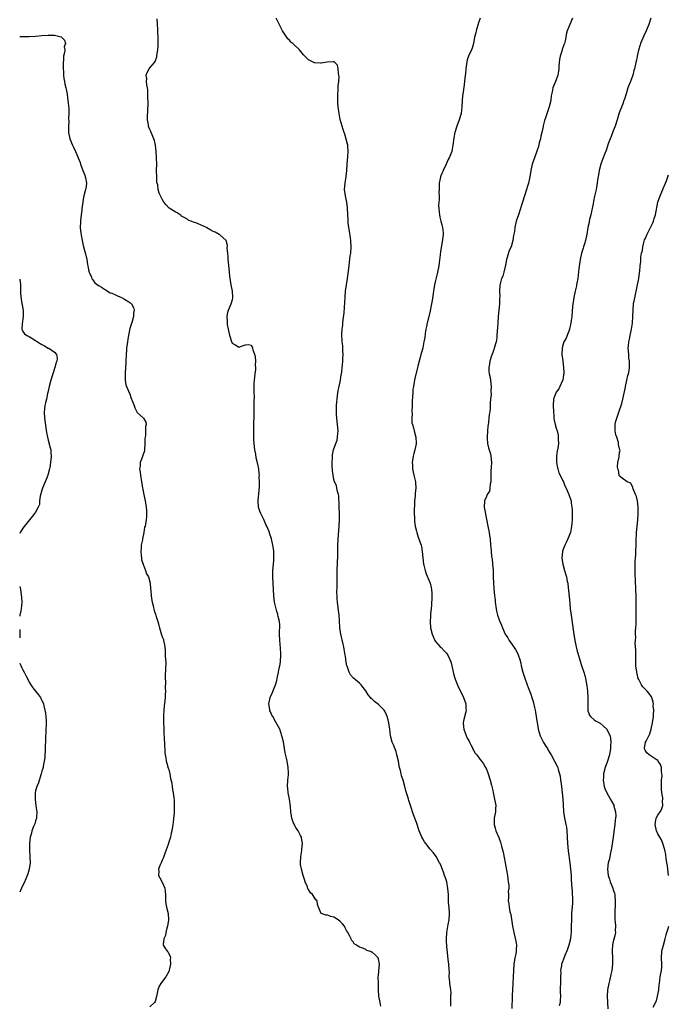
# Model space of a CAD drawing. Units: inches. Extents: x 2574000 to 2577000, y 1530000 to 1533000.
# Drawn here: x 2574000 to 2574204, y 1531180 to 1531490 of the extents above; entities that cross this region are included whole.
import ezdxf

# ---------------------------------------------------------------- set-up
doc = ezdxf.new("R2010")
doc.units = ezdxf.units.IN
doc.header["$MEASUREMENT"] = 0
doc.layers.add('LD25741530_10ft', color=40, linetype='Continuous')

msp = doc.modelspace()

# ---------------------------------------------------------------- linework, layer by layer
at = {"layer": 'LD25741530_10ft'}
for points, elevation in [([(2574113.79, 1531179.79), (2574113.51, 1531181), (2574113.11, 1531183), (2574113, 1531185), (2574112.99, 1531187), (2574112.95, 1531189.05), (2574113, 1531189.48), (2574113.13, 1531190.87), (2574113.31, 1531193), (2574113, 1531194.69), (2574112.89, 1531195), (2574111.95, 1531195.95), (2574111, 1531196.82), (2574110.87, 1531196.86), (2574110.56, 1531197), (2574109.38, 1531197.38), (2574109, 1531197.62), (2574107.82, 1531198.18), (2574107, 1531198.38), (2574106.11, 1531199), (2574105.41, 1531199.41), (2574105, 1531200.03), (2574104.55, 1531200.55), (2574104.38, 1531201), (2574103.88, 1531202.12), (2574103.36, 1531203), (2574103.22, 1531203.21), (2574103, 1531203.69), (2574102.5, 1531204.5), (2574102.29, 1531205), (2574101.72, 1531205.72), (2574101, 1531206.52), (2574100.34, 1531207), (2574099, 1531207.84), (2574098.04, 1531208.04), (2574097, 1531208.51), (2574096.51, 1531208.51), (2574094.97, 1531209), (2574094.11, 1531211), (2574093.83, 1531211.83), (2574093.69, 1531213), (2574093.34, 1531213.34), (2574093, 1531213.83), (2574092.24, 1531215), (2574091.56, 1531215.55), (2574091, 1531216.54), (2574090.81, 1531216.81), (2574090.65, 1531217.35), (2574089.92, 1531219), (2574089.68, 1531219.68), (2574089.32, 1531221), (2574088.74, 1531223), (2574088.48, 1531224.48), (2574088.45, 1531225), (2574088.53, 1531227), (2574088.83, 1531228.83), (2574088.85, 1531229.15), (2574089.09, 1531231), (2574089.08, 1531231.08), (2574088.82, 1531232.82), (2574088.76, 1531233), (2574088.45, 1531233.55), (2574087.72, 1531235), (2574087.46, 1531235.46), (2574087, 1531236.13), (2574086.48, 1531237), (2574086.06, 1531238.06), (2574085.75, 1531239), (2574085.62, 1531239.62), (2574085.46, 1531241), (2574085.33, 1531242.67), (2574084.98, 1531245), (2574084.61, 1531247), (2574084.45, 1531248.45), (2574084.37, 1531249), (2574084.48, 1531251), (2574084.63, 1531252.63), (2574084.68, 1531253), (2574084.68, 1531253.32), (2574084.59, 1531255), (2574084.33, 1531256.33), (2574084.22, 1531257), (2574084.03, 1531257.97), (2574083.64, 1531259.64), (2574083.07, 1531263.07), (2574082.63, 1531265), (2574081.92, 1531267), (2574080.73, 1531269.27), (2574079.71, 1531271), (2574079.46, 1531271.46), (2574079, 1531272.51), (2574078.84, 1531272.84), (2574078.79, 1531273), (2574078.77, 1531273.23), (2574078.5, 1531275), (2574078.92, 1531277), (2574079.57, 1531278.43), (2574080.58, 1531281), (2574080.66, 1531281.34), (2574081, 1531282.42), (2574081.16, 1531283), (2574081.57, 1531285), (2574081.75, 1531286.25), (2574081.93, 1531287), (2574082.12, 1531288.12), (2574082.21, 1531289), (2574082.22, 1531289.78), (2574082.3, 1531291), (2574082.06, 1531293.94), (2574081.92, 1531295), (2574081.87, 1531297), (2574081.87, 1531298.13), (2574081.93, 1531299), (2574081.93, 1531299.93), (2574081.81, 1531301), (2574081.42, 1531302.58), (2574081.35, 1531303), (2574081.28, 1531303.28), (2574081, 1531304.12), (2574080.75, 1531305), (2574080.29, 1531307), (2574080.04, 1531309), (2574079.98, 1531311), (2574079.88, 1531313), (2574079.75, 1531315), (2574079.78, 1531317), (2574080.05, 1531320.05), (2574080.09, 1531321), (2574080.04, 1531321.96), (2574080.06, 1531323), (2574079.96, 1531323.96), (2574079.79, 1531325), (2574079.33, 1531327), (2574078.73, 1531328.73), (2574078.67, 1531329), (2574078.5, 1531329.5), (2574077.87, 1531331), (2574077.56, 1531331.56), (2574076.94, 1531333.06), (2574075.96, 1531335), (2574075.69, 1531335.69), (2574075.25, 1531337), (2574075.08, 1531339), (2574075.53, 1531343.53), (2574075.55, 1531345), (2574075.48, 1531346.52), (2574075.5, 1531347), (2574075.48, 1531347.48), (2574075.29, 1531349), (2574075, 1531350.51), (2574074.47, 1531352.47), (2574074.35, 1531353.65), (2574074.1, 1531355), (2574073.99, 1531355.99), (2574073.8, 1531358.2), (2574073.77, 1531359), (2574073.8, 1531359.8), (2574073.75, 1531361), (2574073.81, 1531363), (2574073.81, 1531363.81), (2574073.86, 1531365), (2574073.89, 1531366.11), (2574073.86, 1531367), (2574073.88, 1531367.88), (2574073.87, 1531369), (2574073.84, 1531370.16), (2574073.95, 1531371.95), (2574073.9, 1531373), (2574073.87, 1531374.13), (2574073.88, 1531375), (2574073.9, 1531375.9), (2574073.97, 1531377), (2574074.18, 1531379), (2574074.36, 1531380.36), (2574074.39, 1531381), (2574074.32, 1531381.68), (2574074.43, 1531383), (2574074.31, 1531384.31), (2574074.11, 1531385), (2574073.59, 1531386.41), (2574073.44, 1531387), (2574073.33, 1531387.33), (2574073, 1531387.86), (2574072.1, 1531388.1), (2574071, 1531388.01), (2574069.49, 1531387.49), (2574069, 1531387.26), (2574067.96, 1531387.96), (2574067, 1531388.56), (2574066.82, 1531389), (2574066.24, 1531391), (2574065.78, 1531393), (2574065.48, 1531394.52), (2574065.42, 1531395), (2574065.43, 1531395.43), (2574065.32, 1531397), (2574065.59, 1531398.41), (2574065.76, 1531399), (2574066.6, 1531401), (2574066.7, 1531401.3), (2574067, 1531402.42), (2574067.16, 1531402.84), (2574067.18, 1531403), (2574067.14, 1531403.14), (2574067.05, 1531405), (2574066.66, 1531407), (2574066.37, 1531408.37), (2574066.23, 1531409.77), (2574066.05, 1531411), (2574065.73, 1531414.27), (2574065.7, 1531415), (2574065.7, 1531415.7), (2574065.55, 1531417), (2574065.41, 1531418.59), (2574065.43, 1531419.43), (2574065.01, 1531421), (2574063, 1531422.72), (2574062.84, 1531422.84), (2574061.54, 1531423.54), (2574061, 1531423.78), (2574060.19, 1531424.19), (2574059, 1531424.92), (2574058.8, 1531425), (2574057, 1531425.88), (2574055.47, 1531426.53), (2574055, 1531426.65), (2574054, 1531427), (2574053.29, 1531427.29), (2574053, 1531427.52), (2574052.07, 1531428.07), (2574051, 1531428.67), (2574050.84, 1531428.84), (2574050.58, 1531429), (2574049.64, 1531429.64), (2574049, 1531429.94), (2574047.13, 1531431.13), (2574047, 1531431.25), (2574046.15, 1531432.15), (2574045.45, 1531433), (2574045, 1531433.76), (2574043.89, 1531435.89), (2574043.67, 1531437), (2574043.5, 1531438.5), (2574043.25, 1531439.25), (2574043.16, 1531441), (2574043.14, 1531442.86), (2574043.12, 1531443), (2574043.15, 1531445), (2574043.1, 1531446.9), (2574043.11, 1531447.11), (2574042.97, 1531448.97), (2574042.73, 1531451), (2574042.44, 1531452.44), (2574042.3, 1531453), (2574041.45, 1531455), (2574041.28, 1531455.28), (2574041, 1531455.96), (2574040.65, 1531456.65), (2574040.57, 1531457), (2574040.57, 1531457.43), (2574040.25, 1531459), (2574040.21, 1531460.2), (2574040.37, 1531461.63), (2574040.44, 1531464.44), (2574040.44, 1531465), (2574040.38, 1531465.62), (2574040.39, 1531467), (2574040.36, 1531468.36), (2574040.25, 1531469), (2574040.04, 1531469.96), (2574039.95, 1531471), (2574040.01, 1531472.01), (2574039.89, 1531473), (2574040.16, 1531473.84), (2574040.74, 1531475), (2574041, 1531475.35), (2574042.42, 1531477), (2574042.67, 1531477.33), (2574043.2, 1531478.8), (2574043.25, 1531479.25), (2574043.53, 1531481), (2574043.64, 1531482.36), (2574043.64, 1531483), (2574043.58, 1531483.58), (2574043.59, 1531485), (2574043.55, 1531486.45), (2574043.5, 1531487), (2574043.5, 1531487.5), (2574043.45, 1531489), (2574043.26, 1531490.74)], 8070), ([(2574135.84, 1531179.84), (2574135.84, 1531181), (2574135.79, 1531182.21), (2574135.85, 1531183), (2574135.87, 1531183.87), (2574135.79, 1531185), (2574135.55, 1531187), (2574135.48, 1531187.48), (2574135.34, 1531189), (2574135.36, 1531190.64), (2574135.28, 1531191.28), (2574135.21, 1531193), (2574135, 1531194.51), (2574134.76, 1531196.76), (2574134.59, 1531198.59), (2574134.46, 1531200.46), (2574134.44, 1531201), (2574134.55, 1531203), (2574135, 1531205.5), (2574135.33, 1531207), (2574135.42, 1531209), (2574135.26, 1531211), (2574135.23, 1531211.23), (2574135.12, 1531213), (2574135.07, 1531214.93), (2574134.92, 1531216.92), (2574134.51, 1531219), (2574134.18, 1531220.18), (2574133.87, 1531221), (2574133.66, 1531221.66), (2574132.51, 1531224.51), (2574132.27, 1531225), (2574131.19, 1531227), (2574131, 1531227.26), (2574130.24, 1531228.24), (2574129.31, 1531229.31), (2574127.96, 1531231), (2574127.56, 1531231.56), (2574127, 1531232.49), (2574126.72, 1531233), (2574125.89, 1531235), (2574125, 1531237.61), (2574124.1, 1531240.1), (2574123.14, 1531243), (2574122.57, 1531244.57), (2574122.44, 1531245), (2574122.26, 1531245.74), (2574121.65, 1531247.65), (2574121.37, 1531249), (2574120.78, 1531251), (2574120.31, 1531252.31), (2574120.15, 1531253), (2574119.93, 1531254.07), (2574119.67, 1531255), (2574119.55, 1531255.55), (2574119.3, 1531257), (2574118.85, 1531259), (2574118.44, 1531260.44), (2574118.19, 1531261), (2574117.89, 1531261.89), (2574117.38, 1531263), (2574116.83, 1531265), (2574116.61, 1531267), (2574116.32, 1531269), (2574116.03, 1531269.97), (2574115.77, 1531271), (2574115.58, 1531271.58), (2574115, 1531272.71), (2574114.8, 1531273), (2574113, 1531274.84), (2574111.77, 1531275.77), (2574111, 1531276.55), (2574110.75, 1531276.75), (2574110.56, 1531277), (2574109.82, 1531277.82), (2574109, 1531279.12), (2574108.16, 1531280.16), (2574107.52, 1531281), (2574107, 1531281.57), (2574105.13, 1531283.13), (2574104.18, 1531284.18), (2574103.79, 1531285), (2574103.11, 1531286.89), (2574103.04, 1531287.04), (2574102.75, 1531288.75), (2574102.69, 1531289.31), (2574102.45, 1531291), (2574102.21, 1531292.21), (2574102.09, 1531293), (2574101.86, 1531293.86), (2574101.14, 1531297), (2574100.9, 1531299), (2574100.77, 1531301.23), (2574100.61, 1531303), (2574100.42, 1531304.42), (2574100.11, 1531307), (2574100.06, 1531308.06), (2574099.97, 1531309), (2574099.95, 1531310.05), (2574100.01, 1531312.01), (2574100.02, 1531313), (2574099.98, 1531315), (2574099.97, 1531317), (2574100.23, 1531321.77), (2574100.22, 1531323), (2574100.23, 1531324.23), (2574100.26, 1531325), (2574100.46, 1531328.46), (2574100.56, 1531329.44), (2574100.75, 1531333), (2574100.74, 1531335), (2574100.65, 1531337), (2574100.61, 1531337.39), (2574100.5, 1531340.5), (2574100.38, 1531341), (2574100.1, 1531341.9), (2574099.95, 1531343), (2574099.77, 1531343.77), (2574099.22, 1531345), (2574099, 1531345.7), (2574098.7, 1531347), (2574098.54, 1531348.54), (2574098.5, 1531349), (2574098.48, 1531349.52), (2574098.48, 1531351), (2574098.55, 1531352.55), (2574098.52, 1531353), (2574098.55, 1531353.45), (2574098.85, 1531355), (2574099.61, 1531357), (2574099.97, 1531358.03), (2574100.16, 1531359), (2574100.22, 1531360.22), (2574100.29, 1531361), (2574100.13, 1531363), (2574099.9, 1531365), (2574099.84, 1531366.16), (2574099.78, 1531367), (2574099.77, 1531367.77), (2574099.8, 1531369), (2574099.9, 1531370.1), (2574099.96, 1531371), (2574100.12, 1531372.12), (2574100.32, 1531373.68), (2574100.64, 1531375), (2574101.07, 1531377), (2574101.3, 1531378.7), (2574101.39, 1531379), (2574101.46, 1531379.46), (2574101.62, 1531381), (2574101.66, 1531381.66), (2574101.81, 1531383), (2574101.84, 1531383.84), (2574101.91, 1531385), (2574101.84, 1531386.16), (2574101.83, 1531387), (2574101.79, 1531387.79), (2574101.59, 1531389), (2574101.56, 1531389.56), (2574101.44, 1531391), (2574101.45, 1531391.45), (2574101.57, 1531393), (2574101.76, 1531394.24), (2574101.83, 1531395), (2574101.95, 1531395.95), (2574102.2, 1531398.2), (2574102.47, 1531401.53), (2574102.52, 1531403), (2574102.66, 1531405), (2574102.95, 1531407), (2574103.29, 1531409), (2574103.48, 1531410.52), (2574103.75, 1531413), (2574103.91, 1531414.09), (2574104.15, 1531416.15), (2574104.27, 1531417), (2574104.4, 1531419), (2574104.34, 1531421), (2574104.22, 1531421.78), (2574103.93, 1531423.93), (2574103.71, 1531425), (2574103.5, 1531426.5), (2574103.46, 1531427), (2574103.45, 1531427.45), (2574103.34, 1531429), (2574103.24, 1531431.24), (2574103.08, 1531433), (2574102.68, 1531435), (2574102.37, 1531437), (2574102.5, 1531439), (2574102.85, 1531441.15), (2574103.02, 1531442.98), (2574103.13, 1531445), (2574103.35, 1531447.35), (2574103.48, 1531449), (2574103.34, 1531450.66), (2574103.34, 1531451), (2574103.31, 1531451.31), (2574102.87, 1531452.87), (2574102.42, 1531454.42), (2574102.22, 1531455), (2574101.95, 1531455.95), (2574101, 1531459.05), (2574100.59, 1531461), (2574100.32, 1531463), (2574100.22, 1531464.22), (2574100.21, 1531465), (2574100.23, 1531465.77), (2574100.21, 1531467), (2574100.3, 1531468.3), (2574100.31, 1531469.69), (2574100.51, 1531471), (2574100.62, 1531472.62), (2574100.57, 1531473), (2574100.4, 1531473.6), (2574100.3, 1531475), (2574100.13, 1531476.13), (2574099.32, 1531477), (2574099, 1531477.27), (2574098.8, 1531477.2), (2574096.89, 1531477.11), (2574095, 1531476.79), (2574094.77, 1531476.77), (2574093, 1531476.89), (2574092.91, 1531476.91), (2574092.7, 1531477), (2574091, 1531477.85), (2574089.43, 1531479.43), (2574089, 1531479.92), (2574088.11, 1531481), (2574086.03, 1531483), (2574085.46, 1531483.46), (2574085, 1531484.03), (2574084.47, 1531484.47), (2574083, 1531486.68), (2574082.81, 1531487), (2574082.21, 1531488.21), (2574080.78, 1531491)], 8080), ([(2574145.04, 1531490.96), (2574144.54, 1531489.46), (2574143.78, 1531487), (2574143.64, 1531486.36), (2574143.32, 1531485), (2574142.93, 1531483), (2574142.52, 1531481.48), (2574142.32, 1531481), (2574141.4, 1531479), (2574141, 1531477.9), (2574140.81, 1531477.19), (2574140.53, 1531475), (2574140.4, 1531473.6), (2574140.21, 1531472.21), (2574140, 1531470), (2574139.73, 1531467.73), (2574139.54, 1531466.46), (2574139.41, 1531465), (2574139.29, 1531463), (2574139.04, 1531461), (2574138.47, 1531459), (2574137.75, 1531457), (2574137.11, 1531455), (2574136.75, 1531453.25), (2574136.49, 1531451), (2574136.26, 1531449.74), (2574136.09, 1531449), (2574135.29, 1531447), (2574135, 1531446.47), (2574134.36, 1531445), (2574133.43, 1531443), (2574133.31, 1531442.69), (2574133, 1531442.06), (2574132.69, 1531441.31), (2574132.59, 1531441), (2574132.5, 1531440.5), (2574132.19, 1531439), (2574132.12, 1531437), (2574132.07, 1531436.07), (2574132.09, 1531435), (2574132.1, 1531433.9), (2574132.01, 1531433), (2574131.97, 1531431.97), (2574132, 1531431), (2574132.16, 1531429.84), (2574132.23, 1531429), (2574132.35, 1531428.35), (2574132.71, 1531427), (2574133, 1531425.84), (2574133.23, 1531425), (2574133.37, 1531423.37), (2574133.38, 1531423), (2574133.18, 1531421.18), (2574132.55, 1531417.46), (2574132.48, 1531416.48), (2574132.13, 1531413.87), (2574132.02, 1531413), (2574131.65, 1531411), (2574131.5, 1531410.5), (2574131, 1531408.36), (2574130.7, 1531407), (2574130.41, 1531405.59), (2574130.37, 1531405), (2574130.27, 1531404.27), (2574129.93, 1531402.07), (2574129.74, 1531401), (2574129.39, 1531399.39), (2574129.27, 1531398.73), (2574128.38, 1531395), (2574128.18, 1531393.82), (2574127.94, 1531393), (2574127.7, 1531391.7), (2574127.58, 1531390.42), (2574127.35, 1531389), (2574127, 1531387.17), (2574126.96, 1531387), (2574126.37, 1531385), (2574126.14, 1531384.14), (2574125.8, 1531383), (2574125.42, 1531381.42), (2574125.29, 1531381), (2574124.48, 1531377.52), (2574124.38, 1531377), (2574124.29, 1531376.29), (2574124.04, 1531375), (2574123.89, 1531374.11), (2574123.83, 1531373), (2574123.79, 1531371.79), (2574123.66, 1531370.34), (2574123.63, 1531369), (2574123.57, 1531367), (2574123.6, 1531366.4), (2574123.55, 1531365), (2574123.57, 1531363.57), (2574123.7, 1531363), (2574124.02, 1531361.98), (2574124.22, 1531361), (2574124.81, 1531359), (2574124.88, 1531357.12), (2574124.9, 1531357), (2574124.88, 1531356.88), (2574124.5, 1531355), (2574124.15, 1531353.85), (2574123.96, 1531353), (2574123.65, 1531351), (2574123.7, 1531350.3), (2574123.75, 1531349), (2574123.96, 1531347.96), (2574124.21, 1531347), (2574124.67, 1531345), (2574124.7, 1531344.7), (2574124.79, 1531343), (2574124.63, 1531341.37), (2574124.62, 1531341), (2574124.59, 1531340.59), (2574124.41, 1531339), (2574124.35, 1531337.65), (2574124.26, 1531336.26), (2574124.31, 1531335), (2574124.42, 1531333.58), (2574124.39, 1531333), (2574124.41, 1531332.41), (2574124.59, 1531331), (2574125, 1531329.37), (2574125.08, 1531329), (2574125.5, 1531327.5), (2574125.76, 1531327), (2574126, 1531326), (2574126.48, 1531325), (2574126.53, 1531324.53), (2574126.83, 1531323), (2574126.96, 1531321.04), (2574127.2, 1531319), (2574127.28, 1531318.72), (2574127.68, 1531317), (2574128.02, 1531316.02), (2574129, 1531313.79), (2574129.3, 1531313), (2574129.66, 1531311.66), (2574129.76, 1531311), (2574129.88, 1531309.88), (2574129.83, 1531307.83), (2574129.77, 1531307), (2574129.75, 1531306.25), (2574129.62, 1531305), (2574129.41, 1531303.41), (2574129.41, 1531302.59), (2574129.27, 1531301), (2574129.44, 1531299), (2574129.95, 1531297), (2574130.27, 1531296.27), (2574130.78, 1531295), (2574131, 1531294.62), (2574132.43, 1531293), (2574132.73, 1531292.73), (2574133.75, 1531291.75), (2574134.4, 1531291), (2574135, 1531290.19), (2574135.54, 1531289), (2574135.9, 1531287.9), (2574136.62, 1531284.62), (2574137, 1531283.4), (2574137.08, 1531283.08), (2574137.21, 1531282.79), (2574138.19, 1531280.19), (2574138.82, 1531279), (2574139.83, 1531277), (2574140.57, 1531275), (2574140.59, 1531273.41), (2574140.62, 1531273), (2574140.5, 1531272.5), (2574139.89, 1531270.11), (2574139.69, 1531269), (2574139.85, 1531267.85), (2574139.9, 1531267), (2574140.4, 1531265.6), (2574140.74, 1531264.74), (2574141, 1531264.21), (2574141.44, 1531263.44), (2574141.67, 1531263), (2574142.09, 1531262.09), (2574142.72, 1531261), (2574142.79, 1531260.79), (2574143, 1531260.41), (2574143.53, 1531259.53), (2574143.97, 1531259), (2574145, 1531257.62), (2574145.5, 1531257), (2574146.12, 1531256.12), (2574146.75, 1531255), (2574147, 1531254.46), (2574147.54, 1531253), (2574148.17, 1531251), (2574148.61, 1531249.39), (2574149, 1531247.76), (2574149.12, 1531247.12), (2574149.48, 1531245.48), (2574149.61, 1531245), (2574149.95, 1531243), (2574149.93, 1531242.07), (2574149.87, 1531241), (2574149.49, 1531239), (2574149.43, 1531237), (2574149.83, 1531235.83), (2574150.02, 1531235), (2574150.92, 1531232.92), (2574151.5, 1531231.5), (2574151.8, 1531230.2), (2574152.33, 1531228.33), (2574152.95, 1531225), (2574153.37, 1531222.63), (2574153.64, 1531221), (2574153.78, 1531219.78), (2574153.92, 1531219), (2574154.05, 1531217.95), (2574154.05, 1531217), (2574153.92, 1531215.92), (2574153.96, 1531215), (2574153.97, 1531214.03), (2574153.87, 1531213), (2574154.04, 1531212.04), (2574154.15, 1531211), (2574154.44, 1531209.56), (2574154.71, 1531208.71), (2574155.29, 1531205), (2574155.55, 1531203.55), (2574155.67, 1531203), (2574156.31, 1531200.31), (2574156.46, 1531199), (2574156.35, 1531197.65), (2574156.37, 1531197), (2574156.26, 1531196.26), (2574156.01, 1531195), (2574155.68, 1531193), (2574155.52, 1531191), (2574155.47, 1531189), (2574155.39, 1531187), (2574155.26, 1531185), (2574155.18, 1531183.18), (2574155.14, 1531182.86), (2574155.07, 1531179.07)], 8090), ([(2574174.18, 1531491), (2574173.25, 1531489), (2574173, 1531488.26), (2574172.47, 1531487), (2574172.19, 1531485.81), (2574172.08, 1531485), (2574171.88, 1531483.88), (2574171.67, 1531483), (2574171.45, 1531482.55), (2574170.93, 1531481.07), (2574170.9, 1531480.9), (2574170.29, 1531479), (2574170.07, 1531477.93), (2574169.95, 1531477), (2574169.84, 1531475.84), (2574169.79, 1531475), (2574169.72, 1531474.28), (2574169.49, 1531473), (2574169, 1531471.54), (2574168.24, 1531469.76), (2574167.95, 1531469), (2574167.74, 1531467.74), (2574167.45, 1531466.55), (2574167.29, 1531465), (2574166.8, 1531463), (2574165.59, 1531459.59), (2574165.3, 1531458.7), (2574164.9, 1531457.1), (2574164.86, 1531456.86), (2574164.5, 1531455), (2574164.2, 1531453.8), (2574164.05, 1531453), (2574163.68, 1531451.68), (2574163.41, 1531450.59), (2574162.92, 1531449.08), (2574162.82, 1531448.82), (2574162.16, 1531447), (2574161.83, 1531446.17), (2574161.41, 1531445), (2574160.98, 1531443), (2574160.74, 1531441), (2574160.32, 1531439), (2574159.94, 1531438.06), (2574159.65, 1531437), (2574159, 1531435.07), (2574158.4, 1531433), (2574158.1, 1531432.1), (2574157.78, 1531431), (2574157.09, 1531429.09), (2574156.41, 1531427), (2574155.95, 1531425), (2574155.84, 1531423.84), (2574155.66, 1531423), (2574155.52, 1531422.48), (2574155.35, 1531421), (2574154.78, 1531419), (2574154.2, 1531417.8), (2574153.57, 1531415.57), (2574153.37, 1531415), (2574153, 1531413.18), (2574152.46, 1531411), (2574152.23, 1531409.77), (2574151.82, 1531409), (2574151.35, 1531407.35), (2574151.27, 1531406.73), (2574151.19, 1531405), (2574151.26, 1531403.26), (2574151.17, 1531402.83), (2574151.14, 1531401), (2574150.97, 1531398.97), (2574150.75, 1531397), (2574150.57, 1531395), (2574150.48, 1531393.52), (2574150.45, 1531392.45), (2574150.35, 1531391), (2574150.26, 1531390.26), (2574150.05, 1531389), (2574149.47, 1531387), (2574149.36, 1531386.64), (2574149, 1531385.66), (2574148.58, 1531384.58), (2574148.08, 1531383), (2574148, 1531382), (2574147.78, 1531381), (2574147.77, 1531379.77), (2574147.91, 1531379), (2574148.22, 1531377.78), (2574148.56, 1531375), (2574148.37, 1531373.63), (2574148.49, 1531372.49), (2574148.29, 1531371), (2574148.17, 1531369.83), (2574148.21, 1531369), (2574148.17, 1531368.17), (2574148.05, 1531367), (2574147.89, 1531366.11), (2574147.79, 1531365), (2574147.65, 1531363.65), (2574147.54, 1531363), (2574147.47, 1531362.53), (2574147.33, 1531361), (2574147.24, 1531359), (2574147.29, 1531358.71), (2574147.41, 1531357), (2574147.66, 1531355.66), (2574147.9, 1531355), (2574148.28, 1531353.72), (2574148.44, 1531353), (2574148.6, 1531351), (2574148.48, 1531349.52), (2574148.46, 1531348.46), (2574148.4, 1531347), (2574148.43, 1531345.57), (2574148.4, 1531345), (2574148.22, 1531344.22), (2574148.15, 1531343), (2574147.95, 1531342.05), (2574147.31, 1531341), (2574147, 1531340.32), (2574146.43, 1531339), (2574146.33, 1531337), (2574146.46, 1531336.46), (2574147, 1531333.22), (2574147.5, 1531331), (2574147.89, 1531329), (2574148.04, 1531328.04), (2574148.17, 1531327), (2574148.34, 1531325), (2574148.42, 1531324.42), (2574148.47, 1531323), (2574148.6, 1531321.4), (2574148.71, 1531321), (2574148.79, 1531320.79), (2574148.98, 1531319), (2574149.12, 1531317.12), (2574149.15, 1531315), (2574149.21, 1531313), (2574149.32, 1531311.32), (2574149.58, 1531309), (2574149.75, 1531307.75), (2574149.83, 1531307), (2574150.1, 1531305), (2574150.24, 1531304.24), (2574150.5, 1531303), (2574151, 1531301.48), (2574151.2, 1531301), (2574151.82, 1531299.82), (2574152.14, 1531299), (2574152.98, 1531297), (2574153.78, 1531295.78), (2574154.19, 1531295), (2574155, 1531293.82), (2574156.19, 1531292.19), (2574156.78, 1531291), (2574157, 1531290.47), (2574157.5, 1531289), (2574157.83, 1531287.83), (2574158.01, 1531287), (2574158.54, 1531285), (2574159.1, 1531283.1), (2574159.82, 1531281), (2574160.15, 1531280.15), (2574161, 1531278.12), (2574161.37, 1531277), (2574161.74, 1531275.74), (2574162.14, 1531273.86), (2574162.34, 1531273), (2574162.44, 1531272.44), (2574162.68, 1531271), (2574162.96, 1531269.04), (2574163.29, 1531267.29), (2574163.35, 1531267), (2574163.99, 1531265), (2574164.28, 1531264.28), (2574165, 1531262.89), (2574165.73, 1531261.73), (2574166.23, 1531261), (2574166.49, 1531260.49), (2574167, 1531259.6), (2574167.41, 1531259), (2574168.52, 1531257), (2574169.36, 1531255.36), (2574169.49, 1531255), (2574169.63, 1531254.37), (2574170.09, 1531253), (2574170.29, 1531252.29), (2574170.41, 1531251), (2574170.5, 1531250.5), (2574170.64, 1531249), (2574170.9, 1531247), (2574171.11, 1531245), (2574171.17, 1531243.17), (2574171.29, 1531241), (2574171.63, 1531239), (2574172.09, 1531237), (2574172.21, 1531236.21), (2574172.37, 1531235), (2574172.55, 1531231), (2574172.74, 1531228.74), (2574173.26, 1531225), (2574173.52, 1531223), (2574173.7, 1531221), (2574173.74, 1531219.74), (2574173.86, 1531218.14), (2574173.9, 1531217), (2574174, 1531216), (2574174.06, 1531215), (2574174.13, 1531214.13), (2574174.12, 1531212.12), (2574173.89, 1531210.11), (2574173.85, 1531209), (2574173.79, 1531207), (2574173.77, 1531205), (2574173.7, 1531203), (2574173.64, 1531202.36), (2574173.46, 1531201), (2574173, 1531199.03), (2574172.5, 1531197.5), (2574171.72, 1531195.72), (2574171.35, 1531194.65), (2574171, 1531193.77), (2574170.66, 1531193), (2574170.64, 1531192.64), (2574170.38, 1531191), (2574170.45, 1531190.45), (2574170.39, 1531189), (2574170.41, 1531188.41), (2574170.34, 1531187), (2574170.29, 1531185.71), (2574170.28, 1531184.28), (2574170.31, 1531183), (2574170.27, 1531181.73), (2574170.24, 1531181), (2574169.9, 1531179.9)], 8100), ([(2574198.86, 1531491), (2574198.16, 1531489), (2574197.32, 1531487), (2574196.57, 1531485.43), (2574195.57, 1531483), (2574195.46, 1531482.54), (2574194.94, 1531480.94), (2574194.49, 1531479), (2574194.29, 1531477.71), (2574194.08, 1531477), (2574193.69, 1531475), (2574193.51, 1531474.49), (2574193.14, 1531473), (2574192.37, 1531471), (2574191.96, 1531470.04), (2574191.6, 1531469), (2574191, 1531467.13), (2574190.5, 1531465.5), (2574190.36, 1531465), (2574189.98, 1531463.98), (2574188.84, 1531461.16), (2574188.17, 1531459), (2574187.59, 1531457), (2574187, 1531455.48), (2574186.29, 1531453.71), (2574185.98, 1531453), (2574185.42, 1531451.42), (2574184.71, 1531449.29), (2574184.36, 1531448.36), (2574183.57, 1531446.43), (2574183.1, 1531445), (2574182.55, 1531443), (2574182.32, 1531441.68), (2574182.06, 1531440.06), (2574181.94, 1531439), (2574181.68, 1531437.68), (2574181.58, 1531437), (2574181.09, 1531434.91), (2574180.73, 1531433.27), (2574180.62, 1531432.62), (2574179.87, 1531429), (2574179.52, 1531427.52), (2574179.41, 1531427), (2574179.36, 1531426.64), (2574178.98, 1531425), (2574178.62, 1531423), (2574178.23, 1531421), (2574177.91, 1531419.91), (2574177.63, 1531419), (2574177.47, 1531418.53), (2574177, 1531417), (2574176.58, 1531415), (2574176.16, 1531412.16), (2574175.94, 1531410.06), (2574175.79, 1531409), (2574175.5, 1531407.5), (2574175.42, 1531407), (2574175.35, 1531406.65), (2574174.93, 1531405), (2574174.53, 1531403), (2574174.17, 1531400.17), (2574173.88, 1531397), (2574173.74, 1531395.74), (2574173.66, 1531395), (2574173.55, 1531394.45), (2574173.2, 1531393), (2574173, 1531392.44), (2574172.02, 1531389.98), (2574171.46, 1531389), (2574171, 1531387.57), (2574170.85, 1531387), (2574170.8, 1531385), (2574171.08, 1531383.08), (2574171.09, 1531382.91), (2574171.34, 1531381), (2574171.38, 1531379.38), (2574171.38, 1531379), (2574171.33, 1531378.67), (2574171.05, 1531377), (2574171, 1531376.87), (2574170.17, 1531375), (2574169.79, 1531374.21), (2574169, 1531373.17), (2574168.91, 1531373), (2574168.2, 1531371), (2574168.04, 1531369), (2574168.12, 1531367), (2574168.28, 1531365.72), (2574168.31, 1531365), (2574168.38, 1531364.38), (2574168.69, 1531363), (2574169, 1531361.8), (2574169.26, 1531361), (2574169.62, 1531359.62), (2574169.67, 1531359), (2574169.6, 1531358.4), (2574169.69, 1531357), (2574169.57, 1531355.57), (2574169.43, 1531355), (2574169.33, 1531354.67), (2574169.14, 1531353), (2574169.1, 1531351), (2574169.39, 1531349.39), (2574169.48, 1531349), (2574169.82, 1531347.82), (2574170.28, 1531347), (2574171, 1531345.47), (2574171.26, 1531345), (2574171.69, 1531343.69), (2574172.15, 1531343), (2574173, 1531341), (2574173.53, 1531339.53), (2574173.67, 1531339), (2574173.75, 1531338.25), (2574173.97, 1531337), (2574174.01, 1531336.01), (2574174.03, 1531335), (2574174, 1531333), (2574173.92, 1531331.92), (2574173.87, 1531331), (2574173.76, 1531330.24), (2574173.47, 1531329), (2574172.67, 1531327), (2574172.15, 1531325.85), (2574171.7, 1531325), (2574171, 1531323.13), (2574170.96, 1531323), (2574170.83, 1531321), (2574171, 1531319.59), (2574171.09, 1531319), (2574171.64, 1531317), (2574171.97, 1531315.97), (2574172.21, 1531315), (2574172.49, 1531313.51), (2574172.62, 1531313), (2574172.67, 1531312.67), (2574173.26, 1531306.74), (2574173.45, 1531305), (2574173.69, 1531303), (2574174.42, 1531297.57), (2574174.87, 1531295), (2574175.29, 1531293), (2574175.62, 1531291.62), (2574175.79, 1531291), (2574176.52, 1531288.52), (2574177, 1531287.15), (2574177.7, 1531285), (2574177.98, 1531283.98), (2574178.23, 1531283), (2574178.7, 1531280.7), (2574178.92, 1531279), (2574179.01, 1531277), (2574178.94, 1531275), (2574178.96, 1531273), (2574179, 1531272.85), (2574179.46, 1531271.46), (2574179.83, 1531271), (2574181, 1531269.99), (2574181.57, 1531269.57), (2574182.88, 1531268.89), (2574183, 1531268.81), (2574183.96, 1531267.96), (2574184.96, 1531267), (2574185, 1531266.95), (2574185.96, 1531265), (2574186.16, 1531264.16), (2574186.24, 1531263), (2574186.11, 1531261.89), (2574186.09, 1531261), (2574185.77, 1531259), (2574185.64, 1531258.36), (2574185.21, 1531257), (2574184.46, 1531255), (2574183.91, 1531253), (2574183.86, 1531251.86), (2574183.81, 1531251), (2574184.15, 1531249), (2574184.37, 1531248.37), (2574184.93, 1531247), (2574186.42, 1531244.42), (2574187.12, 1531243.12), (2574187.17, 1531243), (2574187.21, 1531242.79), (2574187.71, 1531241), (2574187.77, 1531239.77), (2574187.72, 1531239), (2574187.63, 1531238.37), (2574187.5, 1531237), (2574187.19, 1531234.81), (2574186.92, 1531233.08), (2574186.45, 1531229.55), (2574186.37, 1531229), (2574186.15, 1531228.15), (2574185.94, 1531227), (2574185.76, 1531226.24), (2574185.43, 1531225), (2574185.19, 1531223), (2574185.41, 1531221), (2574185.78, 1531219.78), (2574186.04, 1531219), (2574186.85, 1531217), (2574187, 1531216.49), (2574187.41, 1531215.41), (2574187.5, 1531215), (2574187.49, 1531214.51), (2574187.63, 1531213), (2574187.6, 1531211.6), (2574187.55, 1531211), (2574187.52, 1531210.48), (2574187.47, 1531209), (2574187.49, 1531207.49), (2574187.51, 1531207), (2574187.59, 1531206.41), (2574187.67, 1531205), (2574187.62, 1531203.62), (2574187.68, 1531203), (2574187.6, 1531202.4), (2574187, 1531200.2), (2574186.74, 1531199), (2574186.66, 1531197.34), (2574186.67, 1531197), (2574186.77, 1531195), (2574186.75, 1531193), (2574186.5, 1531191), (2574186.25, 1531189.75), (2574185.77, 1531187.77), (2574185.6, 1531187), (2574185.22, 1531185), (2574185.07, 1531182.93), (2574185.14, 1531181), (2574185.26, 1531179)], 8110), ([(2574000, 1531485.19), (2574003, 1531485.21), (2574005, 1531485.32), (2574007, 1531485.5), (2574009, 1531485.66), (2574010.39, 1531485.61), (2574011, 1531485.63), (2574013.07, 1531485.07), (2574014.1, 1531484.1), (2574014.38, 1531483), (2574014.06, 1531481.94), (2574014.17, 1531481), (2574014.13, 1531480.13), (2574013.82, 1531479), (2574013.79, 1531477.79), (2574013.68, 1531477), (2574013.72, 1531475.72), (2574013.71, 1531475), (2574013.77, 1531474.23), (2574013.85, 1531473), (2574013.95, 1531471.95), (2574014.13, 1531471), (2574014.23, 1531470.23), (2574014.56, 1531469), (2574014.61, 1531468.61), (2574014.95, 1531467), (2574015.21, 1531465), (2574015.44, 1531462.56), (2574015.49, 1531461), (2574015.41, 1531459.41), (2574015.5, 1531458.5), (2574015.35, 1531457), (2574015.35, 1531455.35), (2574015.39, 1531455), (2574015.79, 1531453), (2574016.63, 1531451), (2574017, 1531450.39), (2574017.58, 1531449), (2574018.03, 1531448.03), (2574018.41, 1531447), (2574019, 1531445.56), (2574019.16, 1531445), (2574019.9, 1531443), (2574020.49, 1531441.51), (2574020.67, 1531441), (2574020.7, 1531440.7), (2574021.04, 1531439), (2574020.81, 1531437.19), (2574020.77, 1531437), (2574020.22, 1531435), (2574020, 1531434), (2574019.84, 1531433), (2574019.58, 1531431), (2574019.53, 1531430.47), (2574019.32, 1531429), (2574019.11, 1531427.11), (2574019.13, 1531426.87), (2574019.1, 1531425), (2574019.27, 1531423.27), (2574019.36, 1531422.64), (2574019.66, 1531421), (2574019.93, 1531419.93), (2574020.11, 1531419), (2574020.72, 1531416.72), (2574021.13, 1531415), (2574021.41, 1531413.41), (2574021.51, 1531413), (2574021.69, 1531411.69), (2574021.91, 1531411), (2574022.64, 1531409.36), (2574022.72, 1531409), (2574022.79, 1531408.79), (2574023, 1531408.59), (2574023.62, 1531407.62), (2574024.56, 1531407), (2574025, 1531406.68), (2574025.76, 1531406.24), (2574027, 1531405.39), (2574028.52, 1531404.52), (2574029, 1531404.34), (2574029.92, 1531403.92), (2574031, 1531403.44), (2574031.34, 1531403.34), (2574032.11, 1531403), (2574033, 1531402.53), (2574034.4, 1531401.6), (2574035, 1531401.24), (2574035.25, 1531401), (2574035.89, 1531399.89), (2574036.07, 1531399), (2574035.9, 1531398.1), (2574035.89, 1531397), (2574035.42, 1531395.42), (2574034.73, 1531393.27), (2574034.28, 1531391), (2574034.11, 1531389.89), (2574033.95, 1531389), (2574033.66, 1531387), (2574033.6, 1531386.4), (2574033.5, 1531385), (2574033.43, 1531383), (2574033.44, 1531382.56), (2574033.35, 1531381), (2574033.21, 1531379.21), (2574033.22, 1531379), (2574033.27, 1531378.73), (2574033.2, 1531377), (2574033.47, 1531375.47), (2574033.63, 1531375), (2574034.02, 1531373.98), (2574034.46, 1531373), (2574034.65, 1531372.65), (2574035, 1531371.54), (2574036.01, 1531369), (2574036.26, 1531368.26), (2574036.88, 1531367), (2574037, 1531366.77), (2574038.97, 1531365), (2574039.74, 1531363.74), (2574039.8, 1531363), (2574039.62, 1531362.38), (2574039.67, 1531361), (2574039.6, 1531359.6), (2574039.48, 1531359), (2574039.44, 1531358.56), (2574039.46, 1531357), (2574039.34, 1531355), (2574039.27, 1531354.73), (2574038.77, 1531353.23), (2574038.57, 1531352.57), (2574037.97, 1531351), (2574037.93, 1531349.93), (2574037.79, 1531349), (2574037.97, 1531347.97), (2574038.05, 1531347), (2574038.41, 1531345), (2574038.46, 1531344.46), (2574038.71, 1531343), (2574038.74, 1531342.74), (2574039, 1531341.41), (2574039.57, 1531339), (2574039.89, 1531337), (2574039.91, 1531335.91), (2574039.97, 1531335), (2574039.93, 1531334.07), (2574039.8, 1531333), (2574039.59, 1531331.59), (2574039.48, 1531331), (2574039.32, 1531330.68), (2574039.11, 1531329), (2574038.64, 1531327), (2574038.65, 1531326.65), (2574038.26, 1531325), (2574038.26, 1531324.26), (2574038.12, 1531323), (2574038.26, 1531321.74), (2574038.32, 1531321), (2574038.41, 1531320.41), (2574038.89, 1531319), (2574038.91, 1531318.91), (2574039, 1531318.72), (2574039.66, 1531317), (2574039.97, 1531315.97), (2574040.55, 1531315), (2574041.15, 1531313), (2574041.24, 1531311.24), (2574041.31, 1531310.69), (2574041.4, 1531309), (2574041.61, 1531307.61), (2574041.75, 1531307), (2574042.06, 1531305.94), (2574042.41, 1531304.41), (2574042.89, 1531303), (2574043, 1531302.58), (2574043.49, 1531301), (2574043.78, 1531299.78), (2574044.01, 1531299), (2574044.49, 1531297.51), (2574044.72, 1531296.72), (2574045, 1531295.88), (2574045.26, 1531295.26), (2574045.35, 1531295), (2574045.65, 1531293.65), (2574045.72, 1531293), (2574045.87, 1531291.87), (2574045.83, 1531290.16), (2574045.97, 1531289), (2574046.02, 1531288.02), (2574045.86, 1531283.86), (2574045.86, 1531283), (2574045.92, 1531282.08), (2574045.87, 1531279.87), (2574045.93, 1531279), (2574045.85, 1531277.85), (2574045.85, 1531277), (2574045.61, 1531275), (2574045.51, 1531274.49), (2574045.38, 1531273), (2574045.33, 1531271.33), (2574045.29, 1531271), (2574045.33, 1531269.33), (2574045.31, 1531269), (2574045.38, 1531267.38), (2574045.44, 1531266.56), (2574045.56, 1531263.56), (2574045.62, 1531263), (2574045.64, 1531261.64), (2574045.71, 1531261), (2574045.71, 1531259.71), (2574045.81, 1531259), (2574046.02, 1531257.98), (2574046.13, 1531257), (2574046.32, 1531256.32), (2574046.82, 1531254.82), (2574047, 1531254.31), (2574047.28, 1531253), (2574047.51, 1531251.51), (2574047.92, 1531250.08), (2574048.03, 1531249), (2574048.1, 1531248.1), (2574048.4, 1531247), (2574048.56, 1531245.44), (2574048.63, 1531244.62), (2574048.65, 1531243), (2574048.62, 1531241.38), (2574048.64, 1531241), (2574048.62, 1531240.62), (2574048.5, 1531239), (2574048.35, 1531237.65), (2574048.26, 1531237), (2574047.97, 1531235), (2574047.74, 1531234.26), (2574047.48, 1531233), (2574047, 1531231.42), (2574046.77, 1531230.77), (2574046.1, 1531229), (2574045.6, 1531227.6), (2574045.41, 1531227), (2574045.33, 1531226.67), (2574045, 1531225.98), (2574044.71, 1531225.29), (2574044.55, 1531225), (2574044.16, 1531224.16), (2574043.73, 1531223), (2574043.78, 1531222.22), (2574043.7, 1531221), (2574044.2, 1531220.2), (2574045, 1531218.7), (2574045.74, 1531217), (2574045.88, 1531215.88), (2574045.96, 1531215), (2574045.93, 1531213.93), (2574045.94, 1531213), (2574046.07, 1531212.07), (2574046.25, 1531211), (2574046.75, 1531209), (2574046.87, 1531207), (2574046.61, 1531205), (2574046.39, 1531204.39), (2574046.07, 1531203), (2574045.95, 1531202.05), (2574045.41, 1531201), (2574045.2, 1531199.2), (2574045.25, 1531199), (2574045.91, 1531197.91), (2574046.61, 1531197), (2574046.81, 1531196.81), (2574047.45, 1531195.45), (2574047.51, 1531195), (2574047.42, 1531194.58), (2574047.47, 1531193), (2574047.12, 1531191.12), (2574047.07, 1531190.93), (2574047, 1531190.73), (2574046.08, 1531189), (2574045, 1531187.7), (2574044.45, 1531187), (2574043.93, 1531186.07), (2574043.5, 1531185), (2574043.1, 1531182.9), (2574042.68, 1531181.32), (2574042.48, 1531181), (2574041, 1531179.55)], 8060), ([(2574204.34, 1531221), (2574204.13, 1531223), (2574204.04, 1531224.04), (2574203.89, 1531225), (2574203.66, 1531226.34), (2574203.59, 1531227.59), (2574203.24, 1531229), (2574202.65, 1531231), (2574202.17, 1531232.17), (2574201.68, 1531233), (2574201, 1531234.08), (2574200.58, 1531235), (2574200.15, 1531237), (2574200.28, 1531237.72), (2574200.54, 1531239), (2574201, 1531239.95), (2574201.74, 1531241), (2574202.22, 1531241.78), (2574202.59, 1531243), (2574202.47, 1531244.47), (2574202.57, 1531245), (2574202.58, 1531245.42), (2574202.28, 1531247), (2574202.14, 1531248.14), (2574202.13, 1531249), (2574202.14, 1531249.86), (2574202.19, 1531251), (2574202.34, 1531252.34), (2574202.33, 1531253), (2574202.17, 1531253.83), (2574202.15, 1531255), (2574201.88, 1531255.88), (2574201.17, 1531257), (2574201, 1531257.2), (2574200.48, 1531257.52), (2574198.26, 1531259), (2574197.6, 1531259.6), (2574197, 1531260.44), (2574196.83, 1531260.83), (2574196.79, 1531261), (2574196.85, 1531261.15), (2574197, 1531262.19), (2574197.19, 1531263), (2574197.31, 1531263.31), (2574198.2, 1531265), (2574198.46, 1531265.54), (2574198.95, 1531267), (2574199.39, 1531269), (2574199.63, 1531271), (2574199.69, 1531271.69), (2574199.73, 1531273), (2574199.6, 1531274.4), (2574199.61, 1531275), (2574199.57, 1531275.57), (2574199.12, 1531277), (2574199, 1531277.21), (2574198.31, 1531278.31), (2574197.7, 1531279), (2574197.35, 1531279.35), (2574197, 1531279.68), (2574196.35, 1531280.35), (2574195.93, 1531281), (2574195, 1531282.71), (2574194.88, 1531283), (2574194.48, 1531284.48), (2574194.37, 1531285), (2574194.14, 1531287), (2574194.08, 1531289), (2574194.05, 1531292.05), (2574193.93, 1531294.07), (2574193.97, 1531295), (2574194.05, 1531296.05), (2574194.01, 1531297), (2574194, 1531298), (2574194.11, 1531299), (2574194.18, 1531300.18), (2574194.22, 1531303), (2574194.19, 1531307), (2574194.17, 1531309), (2574194.11, 1531311), (2574193.99, 1531314.01), (2574193.9, 1531315.9), (2574193.89, 1531317), (2574193.92, 1531318.08), (2574193.91, 1531319), (2574193.93, 1531319.93), (2574194, 1531321), (2574194.08, 1531321.92), (2574194.13, 1531323), (2574194.21, 1531325), (2574194.19, 1531325.81), (2574194.21, 1531327), (2574194.29, 1531328.29), (2574194.31, 1531329), (2574194.55, 1531331), (2574194.75, 1531333), (2574194.85, 1531335), (2574194.81, 1531337), (2574194.57, 1531339), (2574194.27, 1531340.28), (2574194.02, 1531341), (2574193.28, 1531342.72), (2574193.18, 1531343), (2574193.15, 1531343.15), (2574192.5, 1531344.5), (2574191.33, 1531345), (2574190.21, 1531345.79), (2574189, 1531346.75), (2574188.86, 1531347), (2574188.6, 1531348.6), (2574188.44, 1531349), (2574188.32, 1531349.68), (2574188.46, 1531351), (2574188.86, 1531352.86), (2574188.85, 1531353), (2574189, 1531354.17), (2574189.15, 1531354.85), (2574189.09, 1531355), (2574189.05, 1531355.05), (2574189, 1531355.37), (2574188.66, 1531356.66), (2574188.68, 1531357), (2574188.63, 1531357.37), (2574188.07, 1531359), (2574187.78, 1531359.78), (2574187.62, 1531361), (2574187.63, 1531362.37), (2574187.57, 1531363), (2574187.71, 1531363.71), (2574188.07, 1531365), (2574188.37, 1531365.63), (2574189, 1531367.48), (2574189.5, 1531369), (2574189.65, 1531369.65), (2574190.03, 1531371), (2574190.79, 1531374.79), (2574190.82, 1531375), (2574191.3, 1531377), (2574191.55, 1531378.45), (2574191.78, 1531379), (2574192.01, 1531380.01), (2574192.1, 1531381), (2574192.07, 1531381.93), (2574192.09, 1531383), (2574191.93, 1531383.93), (2574191.85, 1531385), (2574191.83, 1531386.17), (2574191.72, 1531387), (2574191.74, 1531387.74), (2574191.87, 1531389), (2574192.08, 1531389.92), (2574192.29, 1531391), (2574192.78, 1531393), (2574193.08, 1531394.92), (2574193.16, 1531397), (2574193.21, 1531399), (2574193.41, 1531401), (2574193.63, 1531402.37), (2574194.61, 1531407), (2574194.99, 1531409), (2574195.22, 1531410.78), (2574195.26, 1531411), (2574195.31, 1531411.31), (2574195.46, 1531413), (2574195.62, 1531414.38), (2574195.68, 1531415.68), (2574195.9, 1531417), (2574196.15, 1531417.85), (2574196.26, 1531419), (2574196.75, 1531420.75), (2574196.87, 1531421.13), (2574197, 1531421.45), (2574197.71, 1531423), (2574199, 1531425.7), (2574199.44, 1531426.56), (2574199.62, 1531427), (2574199.9, 1531427.9), (2574200.28, 1531429), (2574201, 1531433.04), (2574201.74, 1531435), (2574202.61, 1531437), (2574202.7, 1531437.3), (2574203.43, 1531439), (2574203.71, 1531439.71), (2574204.39, 1531441.61)], 8120), ([(2574000, 1531408.81), (2574000.21, 1531407), (2574000.23, 1531406.23), (2574000.29, 1531405), (2574000.3, 1531404.3), (2574000.45, 1531402.45), (2574000.71, 1531401), (2574000.73, 1531400.73), (2574001.05, 1531398.95), (2574001.05, 1531397), (2574000.73, 1531394.73), (2574000.71, 1531393), (2574000.77, 1531392.77), (2574001, 1531392.33), (2574001.55, 1531391.55), (2574002.2, 1531391), (2574003, 1531390.67), (2574005, 1531389.47), (2574005.57, 1531389), (2574007, 1531388.15), (2574007.78, 1531387.78), (2574009, 1531387.08), (2574009.22, 1531387), (2574011, 1531385.77), (2574011.61, 1531385), (2574011.8, 1531383.8), (2574011.65, 1531383), (2574011.44, 1531382.56), (2574011.1, 1531381), (2574010.43, 1531379), (2574009.8, 1531377), (2574009.29, 1531375), (2574008.89, 1531373.11), (2574008.79, 1531372.79), (2574008.4, 1531371), (2574008.18, 1531369.82), (2574007.96, 1531369), (2574007.82, 1531367.82), (2574007.74, 1531367), (2574007.83, 1531365), (2574008.49, 1531360.49), (2574008.77, 1531359), (2574009, 1531358.04), (2574009.65, 1531355.65), (2574009.78, 1531355), (2574009.77, 1531354.23), (2574009.9, 1531353), (2574009.84, 1531351.84), (2574009.47, 1531349.47), (2574009.36, 1531349), (2574008.82, 1531347), (2574008.29, 1531345.71), (2574008.03, 1531345), (2574007.18, 1531343), (2574007, 1531342.3), (2574006.44, 1531340.44), (2574006.29, 1531339), (2574006.2, 1531337.8), (2574005.8, 1531337), (2574005, 1531335.43), (2574004.64, 1531335), (2574003.95, 1531334.05), (2574003.06, 1531333), (2574001, 1531330.39), (2574000.13, 1531329), (2574000, 1531328.7)], 8050), ([(2574000, 1531312), (2574000.21, 1531311), (2574000.32, 1531310.32), (2574000.53, 1531308.53), (2574000.63, 1531307), (2574000.5, 1531305), (2574000.33, 1531304.33), (2574000.05, 1531303), (2574000, 1531302.65)], 8050), ([(2574000, 1531298.43), (2574000.06, 1531298.06), (2574000.06, 1531297), (2574000.03, 1531296.03), (2574000, 1531295.84)], 8050), ([(2574000, 1531287.88), (2574000.55, 1531286.55), (2574001, 1531285.69), (2574001.43, 1531285), (2574001.94, 1531283.94), (2574002.45, 1531283), (2574003, 1531281.89), (2574003.49, 1531281), (2574004.1, 1531280.1), (2574005, 1531279.02), (2574005.88, 1531277.88), (2574006.52, 1531277), (2574006.71, 1531276.71), (2574007, 1531276.11), (2574007.36, 1531275.36), (2574007.48, 1531275), (2574007.59, 1531274.41), (2574007.96, 1531273), (2574008.11, 1531272.11), (2574008.24, 1531271), (2574008.32, 1531269.68), (2574008.35, 1531269), (2574008.3, 1531268.3), (2574008.28, 1531267), (2574008.24, 1531265.76), (2574008.15, 1531265), (2574008.09, 1531264.09), (2574008.02, 1531261), (2574007.9, 1531258.1), (2574007.75, 1531257), (2574007.41, 1531255.41), (2574007.36, 1531255), (2574007.3, 1531254.7), (2574007, 1531253.79), (2574006.81, 1531253), (2574006.68, 1531252.68), (2574005.88, 1531250.12), (2574005.38, 1531249), (2574005, 1531247.63), (2574004.89, 1531247), (2574004.83, 1531245.17), (2574005, 1531243.66), (2574005.09, 1531243.09), (2574005.1, 1531242.9), (2574005.4, 1531241), (2574005.3, 1531239.3), (2574005.32, 1531239), (2574005, 1531238.13), (2574004.75, 1531237.25), (2574004.38, 1531236.38), (2574003.83, 1531235), (2574003.67, 1531234.33), (2574003.31, 1531233), (2574003.09, 1531231), (2574003.11, 1531230.89), (2574003.1, 1531229), (2574003.21, 1531227.21), (2574003.24, 1531227), (2574003.25, 1531225), (2574002.96, 1531223), (2574002.55, 1531221.45), (2574002.39, 1531221), (2574001.9, 1531219.9), (2574001.37, 1531218.63), (2574001, 1531217.9), (2574000.61, 1531217), (2574000.23, 1531216.23), (2574000, 1531215.69)], 8050), ([(2574199.51, 1531179.51), (2574200.56, 1531181.44), (2574200.96, 1531183), (2574201.33, 1531185), (2574201.49, 1531186.51), (2574201.51, 1531187), (2574201.78, 1531189), (2574201.93, 1531190.07), (2574202.14, 1531191), (2574202.24, 1531192.24), (2574202.27, 1531193), (2574202.2, 1531195), (2574202.33, 1531197), (2574202.44, 1531197.56), (2574202.76, 1531199), (2574203.32, 1531201), (2574203.67, 1531202.33), (2574203.91, 1531203), (2574204.29, 1531204.29), (2574204.44, 1531205)], 8120)]:
    msp.add_lwpolyline(points, dxfattribs=dict(at, elevation=elevation))

doc.saveas('drawing.dxf')
